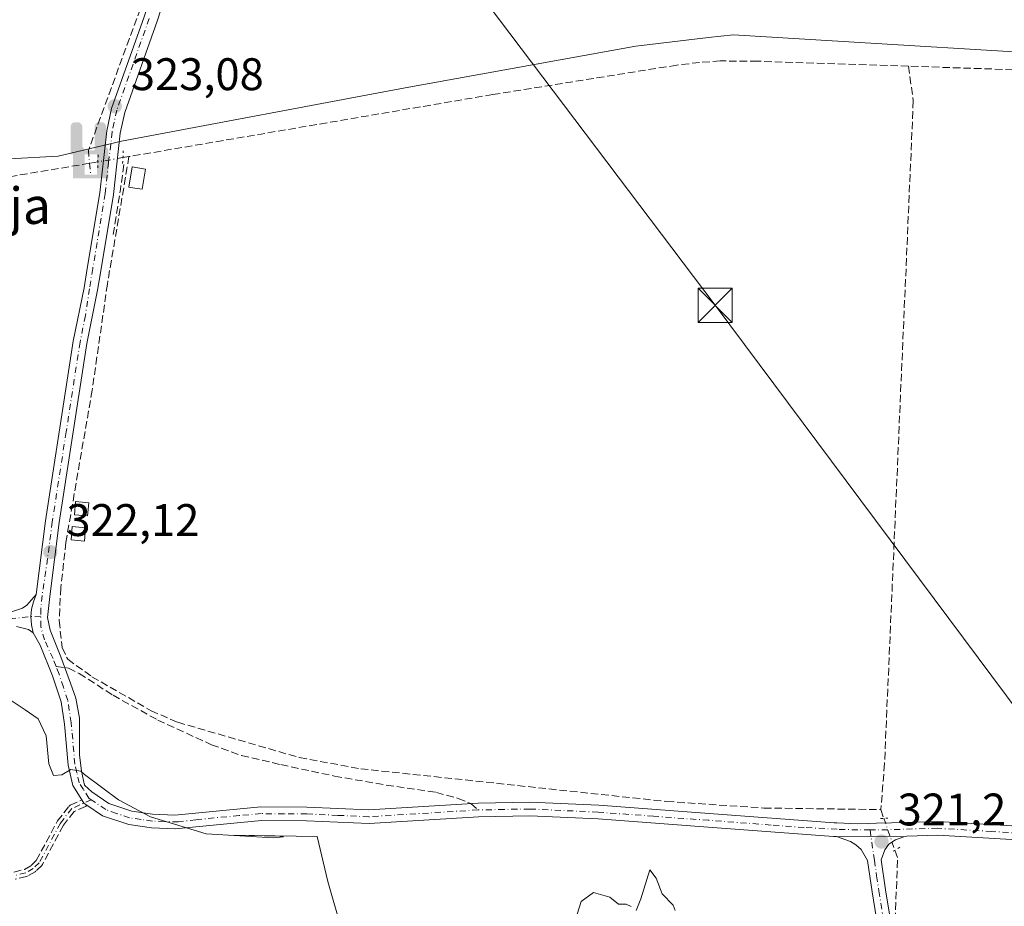
# Model space of a CAD drawing. Units: metres. Extents: x 618349 to 621820, y 4690108 to 4692480.
# Drawn here: x 618758 to 618974, y 4691704 to 4691898 of the extents above; entities that cross this region are included whole.
import ezdxf
from ezdxf.enums import TextEntityAlignment as Align

# ---------------------------------------------------------------- set-up
doc = ezdxf.new("R2010")
doc.units = ezdxf.units.M
doc.header["$MEASUREMENT"] = 0
for name, pattern in [('DGN Style 3', [2.307223458686699, 1.648016756204785, -0.6592067024819142]), ('DGN Style 4', [2.6384748266838614, 1.318413404963828, -0.6592067024819142, 0.001648016756204785, -0.6592067024819142]), ('DGN Style 5', [1.1536117293433497, 0.4944050268614355, -0.6592067024819142])]:
    doc.linetypes.add(name, pattern=pattern)
for name, color, linetype, lineweight in [('Camino eje', 30, 'DGN Style 4', 13), ('Corriente artificial lineal', 4, 'DGN Style 3', 13), ('Corriente artificial lineal oculto', 135, 'DGN Style 4', 13), ('Cultivos herbáceos CxS', 92, 'Continuous', 0), ('Cultivos leñosos CxS', 92, 'Continuous', 0), ('Curva de nivel normal', 30, 'Continuous', 0), ('Edificación ligera Cxs', 1, 'Continuous', 0), ('Instalación de hidrocarburos Cxs', 135, 'Continuous', 0), ('Muro lineal', 1, 'DGN Style 3', 13), ('Pista no pavimentada Cxs', 111, 'Continuous', 0), ('Pista no pavimentada eje', 91, 'DGN Style 4', 0), ('Puente lineal', 2, 'DGN Style 5', 0), ('Punto de cota en terreno', 7, 'Continuous', 0), ('Punto fluvial sifón', 7, 'Continuous', 0), ('Recinto industrial CxS', 135, 'Continuous', 0), ('Rótulo de punto de cota en terreno', 7, 'Continuous', 0), ('Senda', 7, 'DGN Style 3', 0), ('Senda no paivmentada conexión', 7, 'DGN Style 3', 0), ('Tendido', 6, 'Continuous', 0), ('Texto cartográfico', 7, 'Continuous', 0), ('Torre de tendido puntual', 7, 'Continuous', 0)]:
    doc.layers.add(name, color=color, linetype=linetype, lineweight=lineweight)
doc.styles.add('Style-Arial', font='txt')

# ---------------------------------------------------------------- blocks, each defined once
blk = doc.blocks.new('*U13')
at = {"layer": 'Cultivos herbáceos CxS', "color": 92, "linetype": 'Continuous', "lineweight": 0}
blk.add_polyline3d([(618755.3982999995, 4691867.794299999, 322.4039000000048), (618766.1911000004, 4691868.3939, 322.7697000000044), (618780.0443000002, 4691871.669700001, 323.1701999999932), (618842.2669000002, 4691883.342300001, 322.9406000000017), (618892.8805000001, 4691892.528100001, 322.9790999999968), (618908.8073000005, 4691894.3851, 323.0305999999982), (618914.2128999997, 4691895.0153, 323.0225000000065), (619005.9572999999, 4691889.475099999, 322.6824000000051)], dxfattribs=at)
blk = doc.blocks.new('5PFSIF')
at = {"layer": 'Instalación de hidrocarburos Cxs', "linetype": 'Continuous', "lineweight": 0}
blk.add_hatch(color=1, dxfattribs=at).paths.add_polyline_path([(-0.3880000000000001, -0.085), (-0.3880000000000001, 0.515), (-0.3880000000000001, 0.53), (-0.385, 0.547), (-0.38, 0.561), (-0.374, 0.5720000000000001), (-0.362, 0.5880000000000001), (-0.349, 0.6), (-0.334, 0.61), (-0.316, 0.617), (-0.301, 0.62), (-0.288, 0.621), (-0.236, 0.621), (-0.224, 0.62), (-0.21, 0.618), (-0.193, 0.611), (-0.179, 0.603), (-0.167, 0.5930000000000001), (-0.154, 0.5780000000000001), (-0.144, 0.561), (-0.14, 0.547), (-0.137, 0.534), (-0.136, 0.521), (-0.136, 0), (0, 0), (0.136, 0), (0.136, 0.521), (0.137, 0.534), (0.14, 0.547), (0.144, 0.561), (0.154, 0.5780000000000001), (0.167, 0.5930000000000001), (0.179, 0.603), (0.193, 0.611), (0.21, 0.618), (0.224, 0.62), (0.236, 0.621), (0.288, 0.621), (0.301, 0.62), (0.316, 0.617), (0.334, 0.61), (0.349, 0.6), (0.362, 0.5880000000000001), (0.374, 0.5720000000000001), (0.38, 0.561), (0.385, 0.547), (0.3880000000000001, 0.53), (0.3880000000000001, 0.515), (0.3880000000000001, -0.085), (0.136, -0.085), (0, -0.085), (-0.136, -0.085)])
blk = doc.blocks.new('5PATER')
at = {"layer": 'Cultivos leñosos CxS', "linetype": 'Continuous', "lineweight": 0}
h = blk.add_hatch(color=51, dxfattribs=at)
edge = h.paths.add_edge_path()
edge.add_ellipse((0, 0), major_axis=(-0.1095731443231308, -0.1110710700762829), ratio=0.9994222409660322, start_angle=0, end_angle=360)
blk = doc.blocks.new('5TTEND')
at = {"layer": 'Recinto industrial CxS', "color": 7, "linetype": 'Continuous', "lineweight": 0}
for p, q in [((-0.375, 0.3754), (0.375, -0.3746)), ((0.3720000000000001, 0.3784000000000001), (-0.3720000000000001, -0.3776))]:
    blk.add_line(p, q, dxfattribs=at)
at = {"layer": 'Recinto industrial CxS', "color": 7, "linetype": 'Continuous', "lineweight": 0, "flags": 128}
blk.add_lwpolyline([(-0.375, -0.3746), (0.375, -0.3746), (0.375, 0.3754), (-0.375, 0.3754), (-0.3720000000000001, -0.3776)], dxfattribs=at)

msp = doc.modelspace()

# ---------------------------------------------------------------- linework, layer by layer
at = {"layer": 'Camino eje', "color": 30, "linetype": 'DGN Style 4', "lineweight": 13}
msp.add_polyline3d([(618773.4332999998, 4691727.1505, 319.9814000000042), (618769.1601, 4691725.2301, 320.4673999999941), (618766.6501000002, 4691722.0101, 320.6110000000044), (618762.0100999996, 4691713.3201, 319.7311999999947), (618760.7100999998, 4691712.0601, 319.5525000000052), (618759.0601000005, 4691711.100099999, 319.3888000000007), (618756.5301000001, 4691710.4901, 319.2679999999964)], dxfattribs=at)
at = {"layer": 'Corriente artificial lineal', "color": 4, "linetype": 'DGN Style 3', "lineweight": 13, "extrusion": (0.0001478905939781298, 2.523177178630612e-05, 0.9999999887458649), "elevation": 533.0047386594767, "flags": 128}
msp.add_lwpolyline([(618781.6403483953, 4691868.276044869), (618780.326248381, 4691868.051844867)], dxfattribs=at)
at = {"layer": 'Corriente artificial lineal', "color": 4, "linetype": 'DGN Style 3', "lineweight": 13, "extrusion": (-0.0392887957916551, -0.006594828037781345, 0.9992061342728005), "elevation": -54930.22728051781, "flags": 128}
msp.add_lwpolyline([(-4524702.755354785, 1385838.094405645), (-4524702.755354784, 1385836.244433566)], dxfattribs=at)
at = {"layer": 'Corriente artificial lineal', "color": 4, "linetype": 'DGN Style 3', "lineweight": 13, "extrusion": (0.01622539298287274, -0.04742346481798116, 0.9987430858870608), "elevation": -212133.3495457327, "flags": 128}
msp.add_lwpolyline([(2104404.693086321, 4233421.635889592), (2104404.693086321, 4233419.624810071)], dxfattribs=at)
at = {"layer": 'Corriente artificial lineal', "color": 4, "linetype": 'DGN Style 3', "lineweight": 13, "extrusion": (0.02491485205406754, -0.04865014639375468, 0.9985050893225282), "elevation": -212510.7853998461, "flags": 128}
msp.add_lwpolyline([(2689509.317263291, 3888017.150734394), (2689509.063278065, 3888015.317544433), (2689501.328102867, 3888001.596062688)], dxfattribs=at)
at = {"layer": 'Corriente artificial lineal', "color": 4, "linetype": 'DGN Style 3', "lineweight": 13}
for points in [[(618801.0229000002, 4692062.8839, 329.3738000000012), (618799.5697999997, 4692057.0714, 328.8203999999969), (618800.2040999997, 4692044.8046, 327.8938999999955), (618801.4801000003, 4692017.700099999, 326.492499999993), (618801.1101000002, 4691995.770099999, 325.5969999999944), (618795.1700999998, 4691957.170100001, 324.8107000000018), (618793.4101, 4691933.350099999, 324.0495999999985), (618790.4200999998, 4691919.9801, 323.7505999999994), (618784.9901000002, 4691902.9101, 323.4287999999942), (618772.8013000004, 4691869.6295, 323.0237999999954)], [(618952.6782000001, 4691888.1187, 322.5611999999965), (618919.6047999999, 4691889.217300001, 322.9137999999948), (618911.3793000003, 4691889.274300001, 323.0285000000004), (618906.8486000003, 4691888.9518, 322.9995999999956), (618901.8589000005, 4691888.351399999, 322.8815000000032), (618861.5389, 4691881.912799999, 322.8776000000071), (618781.6948999995, 4691868.288000001, 323.1086000000068)], [(618952.6782000001, 4691888.1187, 322.5611999999965), (618953.7401000002, 4691880.5601, 322.5752999999968), (618947.4301000005, 4691735.090100001, 322.2565999999933), (618946.6300999997, 4691724.9901, 322.2581999999966)], [(619316.8291999997, 4691824.534200001, 323.5731999999989), (619310.8898999998, 4691825.5327, 323.493100000007), (619283.7572999997, 4691831.604800001, 323.6659000000073), (619277.2494999999, 4691832.892300001, 323.5252000000037), (619211.1929000001, 4691842.5428, 323.1352000000043), (619204.5741999998, 4691843.740800001, 323.4860000000044), (619196.3766000001, 4691845.652899999, 323.5283000000054), (619190.9106000002, 4691847.4771, 323.1671999999962), (619175.4604000002, 4691853.518200001, 323.386599999998), (619111.1582000004, 4691879.8375, 323.1892999999982), (619108.1032999996, 4691880.903999999, 323.1500999999989), (619104.1626000004, 4691881.8892, 322.8515000000043), (619099.1216000002, 4691882.808499999, 322.6514000000025), (619095.3195000002, 4691883.265500001, 322.8260000000009), (619088.5909000002, 4691883.604, 322.8926999999967), (618952.6782000001, 4691888.1187, 322.5611999999965)], [(618781.6948999995, 4691868.288000001, 323.1086000000068), (618776.9700999996, 4691840.3101, 322.8539000000019), (618773.6401000004, 4691817.0601, 322.4308000000019), (618767.8601000002, 4691783.630100001, 322.1731), (618766.7500999998, 4691773.7301, 322.1719000000012), (618766.4001000002, 4691766.470100001, 322.1505999999936), (618767.0401, 4691760.540100001, 321.9968999999983), (618768.2701000003, 4691757.970100001, 321.8947000000044), (618773.5701000001, 4691754.1601, 322.007500000007), (618786.5401, 4691746.700099999, 322.3264000000054), (618792.3901000004, 4691744.1601, 322.3175000000047), (618819.0701000001, 4691736.4101, 322.2048999999971), (618832.5301000001, 4691733.950099999, 322.1815999999963), (618899.6601, 4691726.780099999, 322.3488999999972), (618920.9700999996, 4691725.340100001, 322.0522999999957), (618946.6300999997, 4691724.9901, 322.2581999999966)], [(618773.0723000001, 4691866.817299999, 322.9327999999951), (618651.7801999999, 4691846.455700001, 322.3491999999969), (618574.5565999999, 4691834.499100001, 322.2197000000015), (618525.3129000004, 4691827.0747, 322.2465999999986), (618437.4681000002, 4691814.127499999, 322.5255999999936), (618409.7999999998, 4691809.565500001, 322.6983000000037)]]:
    msp.add_polyline3d(points, dxfattribs=at)
at = {"layer": 'Corriente artificial lineal oculto', "color": 135, "linetype": 'DGN Style 4', "lineweight": 13, "extrusion": (0.003088009995666177, -0.03204465579828944, 0.999481667780373), "elevation": -148115.7143659578, "flags": 128}
msp.add_lwpolyline([(1065970.669778867, 4608501.792397019), (1065970.669778867, 4608498.965704458)], dxfattribs=at)
at = {"layer": 'Corriente artificial lineal oculto', "color": 135, "linetype": 'DGN Style 4', "lineweight": 13, "extrusion": (0.005630243991229918, -0.05842084278576891, 0.998276166940191), "elevation": -270296.5942152339, "flags": 128}
msp.add_lwpolyline([(1066007.480111412, 4602940.609444375), (1066007.480111412, 4602938.111638899)], dxfattribs=at)
at = {"layer": 'Corriente artificial lineal oculto', "color": 135, "linetype": 'DGN Style 4', "lineweight": 13, "extrusion": (-0.01811355411429457, -0.003105605260619615, 0.999831112925235), "elevation": -25456.34782245512, "flags": 128}
msp.add_lwpolyline([(-4519826.148161564, 1402511.588871621), (-4519826.148161564, 1402506.022390165)], dxfattribs=at)
at = {"layer": 'Corriente artificial lineal oculto', "color": 135, "linetype": 'DGN Style 4', "lineweight": 13, "extrusion": (0.9449125600623338, 0.3161922303110348, 0.08463289742990032), "elevation": 2068364.712020104, "flags": 128}
msp.add_lwpolyline([(4252820.021686459, -175358.6930067817), (4252812.606501218, -175359.5244899769), (4252812.601220181, -175359.5247910572)], dxfattribs=at)
at = {"layer": 'Cultivos herbáceos CxS', "color": 92, "linetype": 'Continuous', "lineweight": 0}
for points in [[(619099.7789000003, 4691883.809699999, 322.9082000000053), (619005.9572999999, 4691889.475099999, 322.6824000000051), (618914.2128999997, 4691895.0153, 323.0225000000065), (618908.8073000005, 4691894.3851, 323.0305999999982), (618892.8805000001, 4691892.528100001, 322.9790999999968), (618842.2669000002, 4691883.342300001, 322.9406000000017), (618780.0443000002, 4691871.669700001, 323.1701999999932), (618766.1911000004, 4691868.3939, 322.7697000000044), (618755.3982999995, 4691867.794299999, 322.4039000000048), (618741.1546999998, 4691864.861099999, 322.4689999999973), (618694.4870999996, 4691858.0527, 322.2108000000007), (618677.1277000001, 4691920.6457, 322.2522000000026), (618668.8564999999, 4691950.468900001, 323.8047999999981), (618638.6045000004, 4691933.908299999, 323.7881000000052), (618613.3951000003, 4691912.383099999, 323.6732000000048), (618581.8728999998, 4691885.531300001, 322.2709000000032), (618580.7355000004, 4691838.597899999, 322.1823000000004), (618529.0909000002, 4691834.6953, 322.2464000000036), (618509.7625000002, 4691829.843499999, 322.926999999996), (618441.1993000006, 4691817.297700001, 322.6101000000053), (618401.5575000001, 4691810.2981, 322.7553999999946)], [(619099.7789000003, 4691883.809699999, 322.9082000000053), (619005.9572999999, 4691889.475099999, 322.6824000000051), (618914.2128999997, 4691895.0153, 323.0225000000065), (618908.8073000005, 4691894.3851, 323.0305999999982), (618892.8805000001, 4691892.528100001, 322.9790999999968), (618842.2669000002, 4691883.342300001, 322.9406000000017), (618780.0443000002, 4691871.669700001, 323.1701999999932), (618766.1911000004, 4691868.3939, 322.7697000000044), (618755.3982999995, 4691867.794299999, 322.4039000000048), (618741.1546999998, 4691864.861099999, 322.4689999999973), (618694.4870999996, 4691858.0527, 322.2108000000007), (618677.1277000001, 4691920.6457, 322.2522000000026), (618668.8564999999, 4691950.468900001, 323.8047999999981), (618638.6045000004, 4691933.908299999, 323.7881000000052), (618613.3951000003, 4691912.383099999, 323.6732000000048), (618581.8728999998, 4691885.531300001, 322.2709000000032), (618580.7355000004, 4691838.597899999, 322.1823000000004), (618529.0909000002, 4691834.6953, 322.2464000000036), (618509.7625000002, 4691829.843499999, 322.926999999996), (618441.1993000006, 4691817.297700001, 322.6101000000053), (618401.5575000001, 4691810.2981, 322.7553999999946)], [(619005.9572999999, 4691889.475099999, 322.6824000000051), (618914.2128999997, 4691895.0153, 323.0225000000065), (618908.8073000005, 4691894.3851, 323.0305999999982), (618892.8805000001, 4691892.528100001, 322.9790999999968), (618842.2669000002, 4691883.342300001, 322.9406000000017), (618780.0443000002, 4691871.669700001, 323.1701999999932), (618766.1911000004, 4691868.3939, 322.7697000000044), (618755.3982999995, 4691867.794299999, 322.4039000000048)]]:
    msp.add_polyline3d(points, dxfattribs=at)
at = {"layer": 'Curva de nivel normal', "color": 30, "linetype": 'Continuous', "lineweight": 0, "elevation": 320, "flags": 128}
for points in [[(618828.3300000001, 4691698.780099999), (618825.3399999999, 4691709.2401), (618823.0099999999, 4691719.110099999), (618804.6500000004, 4691719.420100001), (618814.7199999997, 4691719.170100001), (618815.5999999996, 4691719.0001), (618813.4000000004, 4691718.790100001), (618798.6399999997, 4691719.700099999), (618786.4000000004, 4691723.4001), (618779.3799999999, 4691727.170100001), (618771.9699999997, 4691732.700099999), (618771.1799999997, 4691733.4301), (618768.9800000006, 4691733.770099999), (618766.9800000006, 4691732.640100001), (618765.1399999997, 4691732.460100001), (618764.1100000005, 4691735.0701), (618763.5599999996, 4691741.190099999), (618761.75, 4691744.880100001), (618758.9600000001, 4691746.920100001), (618755.6399999997, 4691749.100099999), (618750.4219000004, 4691751.359200001)], [(618901.4900000002, 4691702.880100001), (618901.0599999996, 4691704.0601), (618898.6799999997, 4691706.4901), (618897.3700000001, 4691709.940099999), (618895.9800000006, 4691711.7501), (618894.0099999999, 4691705.440099999), (618892.9600000001, 4691702.890100001)], [(618891.8799999999, 4691703.7601), (618890.7800000003, 4691704.210100001), (618889.0999999996, 4691704.270099999), (618887.1799999997, 4691705.780099999), (618883.6200000001, 4691706.8301), (618880.9100000003, 4691704.800100001), (618878.6799999997, 4691697.850099999)]]:
    msp.add_lwpolyline(points, dxfattribs=at)
at = {"layer": 'Edificación ligera Cxs', "color": 1, "linetype": 'Continuous', "lineweight": 0, "elevation": 323.9309000000066, "flags": 128}
msp.add_lwpolyline([(618785.3000999996, 4691865.550100001), (618784.6001000004, 4691861.120100001), (618783.0000999998, 4691861.370100001), (618781.7001, 4691861.5801), (618782.4101, 4691866.0101)], close=True, dxfattribs=at)
at = {"layer": 'Edificación ligera Cxs', "color": 1, "linetype": 'Continuous', "lineweight": 0}
for points in [[(618785.3000999996, 4691865.550100001, 323.7314999999944), (618784.6001000004, 4691861.120100001, 323.5237000000052), (618783.0000999998, 4691861.370100001, 323.9180000000051), (618781.7001, 4691861.5801, 323.9309000000067), (618782.4101, 4691866.0101, 323.9015999999974), (618785.3000999996, 4691865.550100001, 323.7314999999944)], [(618772.9001000002, 4691792.3301, 323.2649999999995), (618772.6401000004, 4691789.440099999, 323.2562000000034), (618769.7600999996, 4691789.710100001, 322.9649000000064), (618770.0100999996, 4691792.600099999, 323.0050999999949), (618772.9001000002, 4691792.3301, 323.2649999999995)], [(618772.1901000004, 4691786.8201, 323.1741999999941), (618771.9200999998, 4691783.9301, 323.0244999999995), (618769.0301000001, 4691784.190099999, 322.9419000000053), (618769.2801000001, 4691787.090100001, 322.9106999999931), (618772.1901000004, 4691786.8201, 323.1741999999941)]]:
    msp.add_polyline3d(points, dxfattribs=at)
for points in [[(618772.9001000002, 4691792.3301, 323.2649999999995), (618772.6401000004, 4691789.440099999, 323.2649999999995), (618769.7600999996, 4691789.710100001, 323.2649999999995), (618770.0100999996, 4691792.600099999, 323.2649999999995)], [(618772.1901000004, 4691786.8201, 323.1741999999941), (618771.9200999998, 4691783.9301, 323.1741999999941), (618769.0301000001, 4691784.190099999, 323.1741999999941), (618769.2801000001, 4691787.090100001, 323.1741999999941)]]:
    msp.add_3dface(points, dxfattribs=at)
at = {"layer": 'Muro lineal', "color": 1, "linetype": 'DGN Style 3', "lineweight": 13, "extrusion": (-0.8749071177423509, 0.1166355312666449, 0.4700358371123627), "elevation": 6014.912540599122, "flags": 128}
msp.add_lwpolyline([(-4732489.485309506, -2836.498068692628), (-4732483.962849105, -2836.562987033103), (-4732473.919733597, -2837.127198788105)], dxfattribs=at)
at = {"layer": 'Pista no pavimentada Cxs', "color": 111, "linetype": 'Continuous', "lineweight": 0, "extrusion": (0.02237076783512247, 0.09743668638689812, 0.9949902717576733), "elevation": 471307.2546197953, "flags": 128}
msp.add_lwpolyline([(446789.747566823, -4687581.524206), (446790.4921249838, -4687581.818288958), (446791.0692841705, -4687582.387449509)], dxfattribs=at)
at = {"layer": 'Pista no pavimentada Cxs', "color": 111, "linetype": 'Continuous', "lineweight": 0, "extrusion": (0.00853890822322694, -4.07734398062449e-05, 0.9999635420273492), "elevation": 5415.444588576169, "flags": 128}
msp.add_lwpolyline([(618911.6183919979, 4691719.284806234), (618926.3623295433, 4691719.214406235)], dxfattribs=at)
msp.add_lwpolyline([(618911.6183919979, 4691719.284806234), (618926.3623295433, 4691719.214406235)], dxfattribs=at)
at = {"layer": 'Pista no pavimentada Cxs', "color": 111, "linetype": 'Continuous', "lineweight": 0}
for points in [[(618761.3400999998, 4691772.1601, 322.1132999999973), (618763.3901000004, 4691788.390100001, 322.2111000000005), (618769.4901000002, 4691827.790100001, 322.8954999999987), (618771.8701, 4691839.4901, 322.5889000000025), (618772.5701000001, 4691843.700099999, 322.6503999999986), (618775.3300999999, 4691860.360099999, 323.0758999999962), (618776.8300999999, 4691873.920100001, 323.2069000000047), (618777.9001000002, 4691878.8101, 323.2483999999968), (618785.0201000003, 4691898.9901, 323.5017999999982), (618789.4801000003, 4691912.710100001, 323.6794999999984), (618793.3201000001, 4691926.880100001, 323.9392999999982), (618795.5201000003, 4691936.640100001, 324.1971000000049), (618799.8601000002, 4691973.5001, 325.8221999999951), (618803.8000999996, 4692003.600099999, 326.3696999999956), (618804.2401000002, 4692008.590100001, 326.4147999999986), (618804.3101000005, 4692016.0801, 326.5558000000019), (618803.3101000005, 4692032.630100001, 327.2400000000052), (618803.4200999998, 4692061.130100001, 329.1497999999993)], [(618792.3561000006, 4691911.853499999, 323.7116999999998), (618787.8614999996, 4691898.027100001, 323.4676999999938), (618780.7909000004, 4691877.9871, 323.3237999999984), (618779.7944999998, 4691873.4331, 323.4450999999972), (618778.3028999995, 4691859.9497, 323.2648999999947), (618775.5295000002, 4691843.208900001, 322.7801000000036), (618774.8205000004, 4691838.944900001, 322.7825000000012), (618772.4439000003, 4691827.261299999, 323.9554999999964), (618766.3611000003, 4691787.9725, 322.5764999999956), (618764.3164999997, 4691771.7841, 322.3601000000053), (618763.8580999998, 4691767.146299999, 322.2927999999956), (618764.3872999996, 4691764.3683, 322.6392000000051), (618766.7685000002, 4691758.547300001, 323.4521999999997), (618768.8850999996, 4691752.726500001, 322.2768000000069), (618770.0756999999, 4691749.419299999, 322.2014999999956), (618770.8695, 4691745.053500001, 322.4098999999987), (618770.8695, 4691736.983700001, 322.2495999999956), (618771.2664999999, 4691733.411900001, 321.0856000000058), (618771.9278999995, 4691730.369100001, 320.3194999999978), (618773.5247, 4691728.9055, 320.0862999999954), (618777.2729000002, 4691726.339500001, 320.1062999999995), (618782.3535000002, 4691724.622300001, 320.6483000000007), (618786.8837000001, 4691723.990900001, 322.2514999999985), (618791.7613000004, 4691723.776500001, 321.702099999995), (618810.6328999996, 4691725.6007, 321.2915999999968), (618820.7467, 4691725.549699999, 321.9277000000002), (618834.3349000001, 4691724.9243, 322.1855000000069), (618858.2704999996, 4691726.428500001, 321.7939999999944), (618869.6627000002, 4691726.621300001, 322.0954999999958), (618884.7795000002, 4691725.934900001, 322.3187000000034), (618908.9841, 4691724.1317, 322.4768999999943), (618936.3951000003, 4691722.068299999, 322.5103999999992), (618936.9748999998, 4691722.059699999, 322.4958000000042), (618941.5509000003, 4691721.8793, 322.5092000000004), (618945.6785000004, 4691722.038100001, 322.4032000000007), (618952.2314999999, 4691722.1987, 322.0353999999934), (618959.1369000003, 4691722.4027, 322.0436000000045), (618982.8145000003, 4691720.962300001, 322.1068999999989)], [(618792.3561000006, 4691911.853499999, 323.7116999999998), (618787.8614999996, 4691898.027100001, 323.4676999999938), (618780.7909000004, 4691877.9871, 323.3237999999984), (618779.7944999998, 4691873.4331, 323.4450999999972), (618778.3028999995, 4691859.9497, 323.2648999999947), (618775.5295000002, 4691843.208900001, 322.7801000000036), (618774.8205000004, 4691838.944900001, 322.7825000000012), (618772.4439000003, 4691827.261299999, 323.9554999999964), (618766.3611000003, 4691787.9725, 322.5764999999956), (618764.3164999997, 4691771.7841, 322.3601000000053), (618763.8580999998, 4691767.146299999, 322.2927999999956), (618764.3872999996, 4691764.3683, 322.6392000000051), (618766.7685000002, 4691758.547300001, 323.4521999999997), (618768.8850999996, 4691752.726500001, 322.2768000000069), (618770.0756999999, 4691749.419299999, 322.2014999999956), (618770.8695, 4691745.053500001, 322.4098999999987), (618770.8695, 4691736.983700001, 322.2495999999956), (618771.2664999999, 4691733.411900001, 321.0856000000058), (618771.9278999995, 4691730.369100001, 320.3194999999978), (618773.5247, 4691728.9055, 320.0862999999954), (618777.2729000002, 4691726.339500001, 320.1062999999995), (618782.3535000002, 4691724.622300001, 320.6483000000007), (618786.8837000001, 4691723.990900001, 322.2514999999985), (618791.7613000004, 4691723.776500001, 321.702099999995), (618810.6328999996, 4691725.6007, 321.2915999999968), (618820.7467, 4691725.549699999, 321.9277000000002), (618834.3349000001, 4691724.9243, 322.1855000000069), (618858.2704999996, 4691726.428500001, 321.7939999999944), (618869.6627000002, 4691726.621300001, 322.0954999999958), (618884.7795000002, 4691725.934900001, 322.3187000000034), (618908.9841, 4691724.1317, 322.4768999999943), (618936.3951000003, 4691722.068299999, 322.5103999999992), (618936.9748999998, 4691722.059699999, 322.4958000000042), (618941.5509000003, 4691721.8793, 322.5092000000004), (618945.6785000004, 4691722.038100001, 322.4032000000007), (618952.2314999999, 4691722.1987, 322.0353999999934), (618959.1369000003, 4691722.4027, 322.0436000000045), (618982.8145000003, 4691720.962300001, 322.1068999999989)], [(618982.7600999996, 4691717.960100001, 321.8352000000014), (618959.0900999998, 4691719.4001, 321.5720000000001), (618952.3201000001, 4691719.200099999, 321.6015999999945), (618951.6734999996, 4691718.989700001, 321.5822999999946), (618936.9301000005, 4691719.0601, 321.7081999999937), (618936.2600999996, 4691719.0701, 321.7217999999993), (618908.7600999996, 4691721.140100001, 322.0660000000062), (618884.6001000004, 4691722.940099999, 322.0975000000035), (618869.6201, 4691723.620100001, 321.8129999999946), (618858.3901000004, 4691723.4301, 321.5749999999971), (618834.3601000002, 4691721.920100001, 321.4326000000001), (618820.6700999998, 4691722.550100001, 321.045299999998), (618810.7701000003, 4691722.600099999, 320.8610000000044), (618791.8400999998, 4691720.770099999, 322.2639000000054), (618786.6101000002, 4691721.0001, 323.8469000000041), (618781.6601, 4691721.690099999, 321.2167999999947), (618775.9200999998, 4691723.630100001, 320.3975999999966), (618772.4903999995, 4691725.9783, 320.2103000000061), (618771.8301999997, 4691726.4301, 320.1809000000067), (618771.3943999996, 4691727.111199999, 320.1239999999962), (618769.3800999997, 4691730.2601, 321.006899999993), (618768.3501000004, 4691734.710100001, 322.377999999997), (618767.5701000001, 4691743.710100001, 323.7403000000049), (618766.8000999996, 4691748.630100001, 322.797000000006), (618764.9200999998, 4691754.3301, 322.8032999999996), (618762.2600999996, 4691761.100099999, 322.4020000000019), (618760.7001, 4691763.7601, 322.3840000000055), (618760.3123000005, 4691765.535499999, 322.2709999999934), (618760.2077000003, 4691767.3497, 322.1303000000044), (618760.3537, 4691769.001700001, 322.1043000000063), (618760.7336999997, 4691770.6163, 322.0987000000023), (618761.3400999998, 4691772.1601, 322.1132999999973), (618763.3901000004, 4691788.390100001, 322.2111000000005), (618769.4901000002, 4691827.790100001, 322.8954999999987), (618771.8701, 4691839.4901, 322.5889000000025), (618772.5701000001, 4691843.700099999, 322.6503999999986), (618775.3300999999, 4691860.360099999, 323.0758999999962), (618776.8300999999, 4691873.920100001, 323.2069000000047), (618777.9001000002, 4691878.8101, 323.2483999999968), (618785.0201000003, 4691898.9901, 323.5017999999982)], [(618755.2500999998, 4691768.170100001, 322.0466000000015), (618758.3400999998, 4691769.220100001, 322.0852000000014), (618759.3000999996, 4691769.870100001, 322.0812000000006), (618761.3400999998, 4691772.1601, 322.1132999999973), (618760.7336999997, 4691770.6163, 322.0987000000023), (618760.3537, 4691769.001700001, 322.1043000000063), (618760.2077000003, 4691767.3497, 322.1303000000044), (618760.3123000005, 4691765.535499999, 322.2709999999934), (618760.7001, 4691763.7601, 322.3840000000055), (618759.6401000004, 4691764.550100001, 322.3843000000052), (618757.0000999998, 4691765.200099999, 322.3926999999967)], [(618755.2500999998, 4691768.170100001, 322.0466000000015), (618758.3400999998, 4691769.220100001, 322.0852000000014), (618759.3000999996, 4691769.870100001, 322.0812000000006), (618761.3400999998, 4691772.1601, 322.1132999999973)], [(618761.3400999998, 4691772.1601, 322.1132999999973), (618760.7336999997, 4691770.6163, 322.0987000000023), (618760.3537, 4691769.001700001, 322.1043000000063), (618760.2077000003, 4691767.3497, 322.1303000000044), (618760.3123000005, 4691765.535499999, 322.2709999999934), (618760.7001, 4691763.7601, 322.3840000000055)], [(618761.3400999998, 4691772.1601, 322.1132999999973), (618760.7336999997, 4691770.6163, 322.0987000000023), (618760.3537, 4691769.001700001, 322.1043000000063), (618760.2077000003, 4691767.3497, 322.1303000000044), (618760.3123000005, 4691765.535499999, 322.2709999999934), (618760.7001, 4691763.7601, 322.3840000000055)], [(618760.7001, 4691763.7601, 322.3840000000055), (618759.6401000004, 4691764.550100001, 322.3843000000052), (618757.0000999998, 4691765.200099999, 322.3926999999967)], [(618771.3943999996, 4691727.111199999, 320.1239999999962), (618769.3800999997, 4691730.2601, 321.006899999993), (618768.3501000004, 4691734.710100001, 322.377999999997), (618767.5701000001, 4691743.710100001, 323.7403000000049), (618766.8000999996, 4691748.630100001, 322.797000000006), (618764.9200999998, 4691754.3301, 322.8032999999996), (618762.2600999996, 4691761.100099999, 322.4020000000019), (618760.7001, 4691763.7601, 322.3840000000055)], [(618936.9301000005, 4691719.0601, 321.7081999999937), (618936.2600999996, 4691719.0701, 321.7217999999993), (618908.7600999996, 4691721.140100001, 322.0660000000062), (618884.6001000004, 4691722.940099999, 322.0975000000035), (618869.6201, 4691723.620100001, 321.8129999999946), (618858.3901000004, 4691723.4301, 321.5749999999971), (618834.3601000002, 4691721.920100001, 321.4326000000001), (618820.6700999998, 4691722.550100001, 321.045299999998), (618810.7701000003, 4691722.600099999, 320.8610000000044), (618791.8400999998, 4691720.770099999, 322.2639000000054), (618786.6101000002, 4691721.0001, 323.8469000000041), (618781.6601, 4691721.690099999, 321.2167999999947), (618775.9200999998, 4691723.630100001, 320.3975999999966), (618772.4903999995, 4691725.9783, 320.2103000000061)], [(618982.7600999996, 4691717.960100001, 321.8352000000014), (618959.0900999998, 4691719.4001, 321.5720000000001), (618952.3201000001, 4691719.200099999, 321.6015999999945), (618951.6734999996, 4691718.989700001, 321.5822999999946)], [(618946.3101000005, 4691696.950099999, 320.9962999999989), (618944.7001, 4691706.9301, 320.5997999999963), (618943.7001, 4691713.8201, 321.070000000007), (618942.2701000003, 4691716.2601, 321.3022999999957), (618941.1401000004, 4691717.290100001, 321.3735000000015), (618939.9700999996, 4691718.0101, 321.4942000000011), (618936.9301000005, 4691719.0601, 321.7081999999937), (618951.6734999996, 4691718.989700001, 321.5822999999946), (618949.8000999996, 4691718.380100001, 321.5031000000017), (618948.3601000002, 4691717.390100001, 321.3282000000036), (618947.5000999998, 4691716.1601, 321.241599999994), (618946.7100999998, 4691714.0001, 321.0964999999997), (618947.6601, 4691707.380100001, 320.9296999999933), (618949.3101000005, 4691697.210100001, 320.9930000000023)], [(618985.4001000002, 4691563.6601, 319.9477000000043), (618978.6801000005, 4691577.200099999, 320.7148000000016), (618972.1601, 4691587.4301, 320.3058000000019), (618964.7901, 4691600.4901, 320.5859000000055), (618955.8101000005, 4691622.130100001, 320.9885000000068), (618951.8601000002, 4691630.0701, 320.982600000003), (618950.3901000004, 4691634.4801, 321.3084999999992), (618948.5201000003, 4691644.280099999, 320.9297999999981), (618947.5100999996, 4691655.770099999, 320.8834999999963), (618946.6300999997, 4691671.950099999, 320.8206000000064), (618946.6801000005, 4691691.9801, 320.8653000000049), (618946.3101000005, 4691696.950099999, 320.9962999999989), (618944.7001, 4691706.9301, 320.5997999999963), (618943.7001, 4691713.8201, 321.070000000007), (618942.2701000003, 4691716.2601, 321.3022999999957), (618941.1401000004, 4691717.290100001, 321.3735000000015), (618939.9700999996, 4691718.0101, 321.4942000000011), (618936.9301000005, 4691719.0601, 321.7081999999937)], [(618951.6734999996, 4691718.989700001, 321.5822999999946), (618949.8000999996, 4691718.380100001, 321.5031000000017), (618948.3601000002, 4691717.390100001, 321.3282000000036), (618947.5000999998, 4691716.1601, 321.241599999994), (618946.7100999998, 4691714.0001, 321.0964999999997), (618947.6601, 4691707.380100001, 320.9296999999933), (618949.3101000005, 4691697.210100001, 320.9930000000023), (618949.6801000005, 4691692.2401, 320.6073000000033), (618949.6201, 4691672.210100001, 320.5210999999982), (618950.4501, 4691656.770099999, 320.4527999999991), (618951.5000999998, 4691644.700099999, 320.412599999996), (618952.2401000002, 4691640.790100001, 320.5148000000045), (618953.3000999996, 4691635.2401, 320.7214999999997), (618954.6401000004, 4691631.220100001, 320.7164000000048), (618958.5401, 4691623.380100001, 320.6414999999979), (618967.4801000003, 4691601.8101, 320.2265999999945), (618974.8601000002, 4691588.7501, 320.2612999999984)]]:
    msp.add_polyline3d(points, dxfattribs=at)
at = {"layer": 'Pista no pavimentada eje', "color": 91, "linetype": 'DGN Style 4', "lineweight": 0}
for points in [[(618786.1350999996, 4691898.6151, 323.4894000000059), (618782.5900999998, 4691888.575099999, 323.4033000000054), (618779.0301000001, 4691878.485099999, 323.274900000004), (618777.9901000002, 4691873.7301, 323.2538999999961), (618777.2401000002, 4691866.950099999, 323.1659000000073), (618776.4901000002, 4691860.200099999, 323.1306000000041), (618773.7600999996, 4691843.715100001, 322.7045999999973), (618773.0251000002, 4691839.295100001, 322.7109999999957), (618772.1651, 4691833.4101, 323.3426999999938), (618770.9751000004, 4691827.5601, 323.422900000005), (618767.9250999996, 4691807.8751, 322.6478999999963), (618764.8750999998, 4691788.175100001, 322.3937000000006), (618763.8501000004, 4691780.0601, 322.3821000000025), (618762.6675000006, 4691771.982899999, 322.1729999999953), (618762.3498999998, 4691769.125499999, 322.1184000000067), (618762.3498999998, 4691767.4321, 322.1043999999966)], [(618762.3498999998, 4691767.4321, 322.1043999999966), (618759.5982999997, 4691767.326300001, 322.1386999999959), (618753.7851, 4691766.6351, 322.0981000000029)], [(618765.7050999999, 4691756.422499999, 323.053700000004), (618765.0401, 4691758.1151, 323.0604000000022), (618763.1967000002, 4691762.246300001, 322.5146999999997), (618762.3498999998, 4691765.103700001, 322.2122999999993), (618762.3498999998, 4691767.4321, 322.1043999999966)], [(618773.4332999998, 4691727.1505, 319.9814000000042), (618772.9301000005, 4691727.495100001, 319.9039000000048), (618771.7050999999, 4691729.4101, 320.2599000000046), (618770.7801000001, 4691730.850099999, 320.7198000000063), (618770.2651000004, 4691733.075099999, 321.3387999999977), (618769.8300999999, 4691734.965100001, 321.9848999999958), (618769.0450999998, 4691744.0251, 323.1771000000008), (618768.2751000002, 4691748.9451, 322.3119000000006), (618767.3101000005, 4691751.880100001, 322.130799999999), (618766.3701, 4691754.7301, 322.7718000000023), (618765.7050999999, 4691756.422499999, 323.053700000004)], [(618858.3101000005, 4691724.925100001, 321.6839000000036), (618834.3501000004, 4691723.420100001, 321.747199999998), (618827.5050999997, 4691723.735099999, 321.6870999999956), (618820.7100999998, 4691724.050100001, 321.4851999999955), (618815.7600999996, 4691724.075099999, 321.2465999999986), (618810.7150999998, 4691724.1051, 321.0761000000057), (618805.8701, 4691723.6951, 320.8215000000055), (618796.4051000001, 4691722.780099999, 320.6508000000031), (618792.5500999996, 4691722.3101, 321.0500000000029), (618789.4600999998, 4691722.3751, 322.1218999999983), (618786.8450999996, 4691722.4901, 322.4480999999942), (618784.3701, 4691722.835100001, 321.4251999999979), (618781.8300999999, 4691723.1951, 320.6330000000016), (618778.9600999998, 4691724.165100001, 320.3561999999947), (618776.5950999996, 4691724.985099999, 320.223800000007), (618773.4332999998, 4691727.1505, 319.9814000000042)], [(618944.2461000001, 4691720.5537, 322.1248000000051), (618941.5434999998, 4691720.535700001, 322.1723000000056), (618937.0455, 4691720.6679, 322.1287000000011), (618929.7695000004, 4691721.0647, 322.2584000000061), (618922.5800999999, 4691721.6051, 321.9982000000018), (618908.8601000002, 4691722.640100001, 322.4049999999988), (618896.7801000001, 4691723.540100001, 322.3506000000052), (618884.6051000003, 4691724.4451, 322.2066999999952), (618869.6250999998, 4691725.1251, 321.9541000000027), (618864.0100999996, 4691725.030099999, 321.8212000000058), (618858.3101000005, 4691724.925100001, 321.6839000000036)], [(618982.7851, 4691719.465100001, 321.9713000000047), (618970.9501, 4691720.1851, 322.0366000000067), (618959.0601000005, 4691720.9001, 321.8062000000064), (618948.1851000005, 4691720.5801, 321.9673000000039), (618944.2461000001, 4691720.5537, 322.1248000000051)], [(618944.2461000001, 4691720.5537, 322.1248000000051), (618945.2050999999, 4691713.9101, 321.0841999999975), (618945.7050999999, 4691710.465100001, 320.8622999999934), (618946.1801000005, 4691707.155099999, 320.7741999999998), (618946.9851000002, 4691702.165100001, 321.1907999999967), (618947.8101000005, 4691697.0801, 321.0675999999949), (618948.1801000005, 4691692.110099999, 320.8105999999971), (618948.1501000002, 4691682.095100001, 320.5647999999928), (618948.1250999998, 4691672.0801, 320.7439000000013), (618948.5401, 4691664.360099999, 320.9091999999946), (618948.9801000003, 4691656.270099999, 320.672900000005), (618949.5050999997, 4691650.235099999, 320.5378999999957), (618950.0100999996, 4691644.4901, 320.6659999999974), (618950.3800999997, 4691642.5351, 320.7176999999938), (618951.8450999996, 4691634.860099999, 320.9308000000019), (618953.2500999998, 4691630.645099999, 320.8111999999965), (618957.1750999996, 4691622.755100001, 320.7434999999969), (618961.6451000003, 4691611.970100001, 320.3328000000038), (618966.1350999996, 4691601.1501, 320.4168999999966), (618969.8201000001, 4691594.620100001, 320.397100000002), (618973.5100999996, 4691588.090100001, 320.2629000000015), (618976.7701000003, 4691582.975099999, 319.9918000000035)]]:
    msp.add_polyline3d(points, dxfattribs=at)
at = {"layer": 'Puente lineal', "color": 2, "linetype": 'DGN Style 5', "lineweight": 0, "extrusion": (-0.0003904884044366692, -0.01323321816768642, 0.9999123608875593), "elevation": -62007.02578806476, "flags": 128}
msp.add_lwpolyline([(618775.0191126792, 4691458.885181605), (618774.9290969089, 4691455.834914514)], dxfattribs=at)
at = {"layer": 'Puente lineal', "color": 2, "linetype": 'DGN Style 5', "lineweight": 0, "extrusion": (0.0003697772910221091, 0.007071990684130602, 0.9999749247918764), "elevation": 33733.19751114607, "flags": 128}
msp.add_lwpolyline([(618780.2981538175, 4691748.34503596), (618780.1381458038, 4691745.284959435)], dxfattribs=at)
at = {"layer": 'Puente lineal', "color": 2, "linetype": 'DGN Style 5', "lineweight": 0, "extrusion": (0.04328028293934826, 0.001940819891950602, 0.9990610843821499), "elevation": 36216.19750998994, "flags": 128}
msp.add_lwpolyline([(4659285.281832692, -827714.8935821358), (4659285.281832692, -827712.6592432532)], dxfattribs=at)
at = {"layer": 'Puente lineal', "color": 2, "linetype": 'DGN Style 5', "lineweight": 0, "extrusion": (-0.03323978604148124, -0.0202585678598258, 0.9992420662943415), "elevation": -115300.1897179602, "flags": 128}
msp.add_lwpolyline([(-3684164.559176475, 2967986.404195774), (-3684164.559176475, 2967984.423553351)], dxfattribs=at)
at = {"layer": 'Senda', "color": 7, "linetype": 'DGN Style 3', "lineweight": 0, "extrusion": (0.02237076783512247, 0.09743668638689812, 0.9949902717576733), "elevation": 471307.2546197953, "flags": 128}
msp.add_lwpolyline([(446789.747566823, -4687581.524206), (446790.4921249838, -4687581.818288958), (446791.0692841705, -4687582.387449509)], dxfattribs=at)
at = {"layer": 'Senda', "color": 7, "linetype": 'DGN Style 3', "lineweight": 0}
for points in [[(618767.6418000003, 4691756.1457, 323.1714999999967), (618768.4307000004, 4691756.0329, 323.1122999999934), (618770.8119000001, 4691754.842300001, 322.8626999999979), (618778.2203000003, 4691750.079700001, 322.9330999999947), (618788.0099, 4691744.6557, 324.0255999999936), (618799.7839000003, 4691739.231699999, 326.1787999999942), (618806.3985000001, 4691736.850500001, 323.7418000000035), (618814.9974999996, 4691734.8661, 323.0466000000015), (618826.7714999998, 4691732.352499999, 322.9475999999996), (618838.1485000001, 4691730.3683, 322.6895999999979), (618849.1287000002, 4691728.7807, 321.968200000003), (618853.8913000004, 4691727.457699999, 321.868100000007), (618856.6573000001, 4691726.327099999, 321.7673999999971)], [(618756.4763000002, 4691711.300000001, 319.2857999999979), (618758.7588999998, 4691711.850400001, 319.3990999999951), (618760.2233999996, 4691712.702500001, 319.5685999999987), (618761.3634000003, 4691713.807399999, 319.7378000000026), (618765.9444000004, 4691722.3869, 320.607799999998), (618766.0192, 4691722.501900001, 320.5708000000013), (618768.5291999998, 4691725.721899999, 320.4949000000051), (618768.5736999996, 4691725.7742, 320.4930000000023), (618768.6308000004, 4691725.8299, 320.4902000000002), (618768.6930999998, 4691725.879600001, 320.4864999999991), (618768.7600999996, 4691725.922900001, 320.4821999999986), (618768.8317, 4691725.9595, 320.4771999999939), (618771.3943999996, 4691727.111199999, 320.1239999999962), (618771.8301999997, 4691726.4301, 320.1809000000067), (618772.4903999995, 4691725.9783, 320.2103000000061), (618772.4430999998, 4691725.9157, 320.2266999999993), (618772.3887999998, 4691725.8573, 320.2422999999981), (618772.3289999999, 4691725.804500001, 320.2568000000028), (618772.2642999999, 4691725.757900001, 320.2700999999943), (618772.1952000001, 4691725.7181, 320.2819000000018), (618772.1580999997, 4691725.700300001, 320.2875000000058), (618769.6690999996, 4691724.581700001, 320.4832000000025), (618767.3234000001, 4691721.5725, 320.713699999993), (618762.7158000004, 4691712.943299999, 319.8837000000058), (618762.6494000005, 4691712.8391, 319.8377999999939), (618762.5678000003, 4691712.7465, 319.7819000000018), (618761.2669000002, 4691711.4856, 319.5485000000044), (618761.1931999996, 4691711.4224, 319.5387000000046), (618761.1124, 4691711.368600001, 319.5295000000042), (618759.4623999996, 4691710.408600001, 319.3785000000062), (618759.3581999998, 4691710.3577, 319.3711999999941), (618759.2476000005, 4691710.3223, 319.364499999996), (618756.7176000001, 4691709.712300001, 319.2550000000047)], [(618756.4763000002, 4691711.300000001, 319.2857999999979), (618758.7588999998, 4691711.850400001, 319.3990999999951), (618760.2233999996, 4691712.702500001, 319.5685999999987), (618761.3634000003, 4691713.807399999, 319.7378000000026), (618765.9444000004, 4691722.3869, 320.607799999998), (618766.0192, 4691722.501900001, 320.5708000000013), (618768.5291999998, 4691725.721899999, 320.4949000000051), (618768.5736999996, 4691725.7742, 320.4930000000023), (618768.6308000004, 4691725.8299, 320.4902000000002), (618768.6930999998, 4691725.879600001, 320.4864999999991), (618768.7600999996, 4691725.922900001, 320.4821999999986), (618768.8317, 4691725.9595, 320.4771999999939), (618771.3943999996, 4691727.111199999, 320.1239999999962)], [(618772.4903999995, 4691725.9783, 320.2103000000061), (618772.4430999998, 4691725.9157, 320.2266999999993), (618772.3887999998, 4691725.8573, 320.2422999999981), (618772.3289999999, 4691725.804500001, 320.2568000000028), (618772.2642999999, 4691725.757900001, 320.2700999999943), (618772.1952000001, 4691725.7181, 320.2819000000018), (618772.1580999997, 4691725.700300001, 320.2875000000058), (618769.6690999996, 4691724.581700001, 320.4832000000025), (618767.3234000001, 4691721.5725, 320.713699999993), (618762.7158000004, 4691712.943299999, 319.8837000000058), (618762.6494000005, 4691712.8391, 319.8377999999939), (618762.5678000003, 4691712.7465, 319.7819000000018), (618761.2669000002, 4691711.4856, 319.5485000000044), (618761.1931999996, 4691711.4224, 319.5387000000046), (618761.1124, 4691711.368600001, 319.5295000000042), (618759.4623999996, 4691710.408600001, 319.3785000000062), (618759.3581999998, 4691710.3577, 319.3711999999941), (618759.2476000005, 4691710.3223, 319.364499999996), (618756.7176000001, 4691709.712300001, 319.2550000000047)]]:
    msp.add_polyline3d(points, dxfattribs=at)
at = {"layer": 'Senda no paivmentada conexión', "color": 7, "linetype": 'DGN Style 3', "lineweight": 0, "extrusion": (-0.05949973979062553, 0.008503912802915507, 0.998192097961053), "elevation": 3404.358715202958, "flags": 128}
msp.add_lwpolyline([(-4732105.254163555, -51163.50360361498), (-4732105.254163555, -51161.54367964435)], dxfattribs=at)
at = {"layer": 'Senda no paivmentada conexión', "color": 7, "linetype": 'DGN Style 3', "lineweight": 0, "extrusion": (0.02935834825373935, -0.02490343913348279, 0.9992586782746182), "elevation": -98349.98288689935, "flags": 128}
msp.add_lwpolyline([(3978209.35106712, 2561143.735554548), (3978209.35106712, 2561141.566609162)], dxfattribs=at)
at = {"layer": 'Tendido', "color": 6, "linetype": 'Continuous', "lineweight": 0}
msp.add_polyline3d([(618733.3499999996, 4692072.140000001, 334.9814000000042), (618803.6770000001, 4691976.863500001, 327.1171000000031), (618910.29, 4691835.65, 322.8319999999949), (618990.2599999999, 4691728.369999999, 323.514599999995)], dxfattribs=at)

# ---------------------------------------------------------------- block references
at = {"layer": 'Cultivos herbáceos CxS', "color": 92, "linetype": 'Continuous', "lineweight": 0}
msp.add_blockref('*U13', (0, 0), dxfattribs=at)
at = {"layer": 'Punto de cota en terreno', "color": 7, "linetype": 'Continuous', "lineweight": 0, "xscale": 10, "yscale": 10, "zscale": 10}
for p in [(618778.5899999999, 4691879.34, 323.0800000000018), (618764.4600000001, 4691781.5, 322.1199999999953), (618946.7599999999, 4691717.99, 321.1999999999971)]:
    msp.add_blockref('5PATER', p, dxfattribs=at)
at = {"layer": 'Punto fluvial sifón', "color": 7, "linetype": 'Continuous', "lineweight": 0, "xscale": 10, "yscale": 10, "zscale": 10}
for p in [(618772.8013000004, 4691869.6295, 323.0237999999954), (618773.3114999998, 4691864.335300001, 322.7862000000023)]:
    msp.add_blockref('5PFSIF', p, dxfattribs=at)
at = {"layer": 'Torre de tendido puntual', "color": 7, "linetype": 'Continuous', "lineweight": 0, "xscale": 10, "yscale": 10, "zscale": 10}
msp.add_blockref('5TTEND', (618910.29, 4691835.65, 322.8319999999949), dxfattribs=at)

# ---------------------------------------------------------------- texts
at = {"layer": 'Rótulo de punto de cota en terreno', "color": 7, "linetype": 'Continuous', "lineweight": 0, "style": 'Style-Arial'}
for s, p in [('323,08', (618782.1178000001, 4691882.867799999)), ('322,12', (618767.9878000002, 4691785.027799999)), ('321,2', (618950.2878000002, 4691721.5178))]:
    msp.add_text(s, height=7.000000000000002, dxfattribs=at).set_placement(p)
at = {"layer": 'Texto cartográfico', "color": 7, "linetype": 'Continuous', "lineweight": 0, "style": 'Style-Arial'}
msp.add_text('La Pieza de la Tinaja', height=8, dxfattribs=at).set_placement((618713.2522524392, 4691857.51015), align=Align.MIDDLE_CENTER)

doc.saveas('drawing.dxf')
